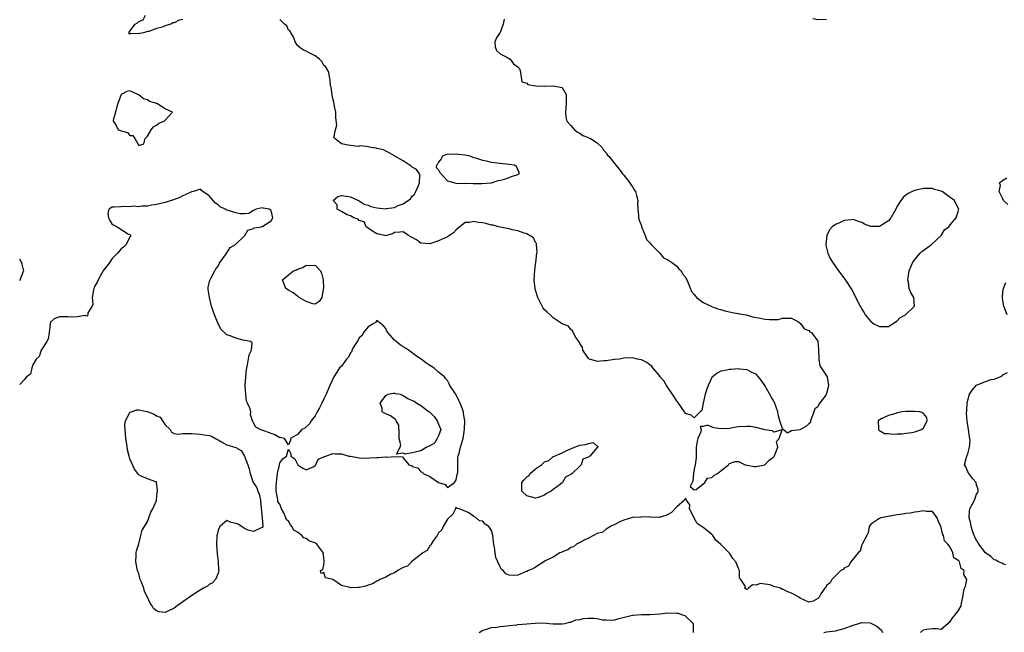
# Model space of a CAD drawing. Units: inches. Extents: x 2637000 to 2640000, y 1479000 to 1482000.
# Drawn here: x 2637000 to 2637223, y 1479967 to 1480106 of the extents above; entities that cross this region are included whole.
import ezdxf

# ---------------------------------------------------------------- set-up
doc = ezdxf.new("R2010")
doc.units = ezdxf.units.IN
doc.header["$MEASUREMENT"] = 0
doc.layers.add('LD26371479_2ft', color=220, linetype='Continuous')

msp = doc.modelspace()

# ---------------------------------------------------------------- linework, layer by layer
at = {"layer": 'LD26371479_2ft'}
for points, elevation in [([(2637037, 1480106.03), (2637036.13, 1480105.87), (2637035, 1480105.28), (2637034.72, 1480105.28), (2637034.31, 1480105), (2637033, 1480104.59), (2637032.3, 1480104.3), (2637031, 1480104), (2637029.32, 1480103.32), (2637029, 1480103.33), (2637028.06, 1480103), (2637027.14, 1480102.86), (2637027, 1480102.77), (2637025.15, 1480102.85), (2637025, 1480102.72), (2637024.78, 1480103), (2637025, 1480103.37), (2637026.21, 1480105), (2637026.73, 1480105.27), (2637027, 1480105.56), (2637028.03, 1480105.97), (2637028.53, 1480107)], 8088), ([(2637109.89, 1480106.11), (2637109.62, 1480105), (2637109, 1480103.12), (2637108.9, 1480103), (2637108.16, 1480101.84), (2637107.74, 1480101), (2637107.85, 1480099.85), (2637108.16, 1480099), (2637109, 1480098.23), (2637110.51, 1480097.49), (2637111.25, 1480097), (2637111.96, 1480095.96), (2637113, 1480095.3), (2637113.11, 1480095.11), (2637113.24, 1480095), (2637113.51, 1480094.49), (2637113.88, 1480091.88), (2637115, 1480091.59), (2637115.26, 1480091.26), (2637117.02, 1480091.02), (2637119, 1480090.91), (2637119.12, 1480090.88), (2637121.03, 1480091), (2637123, 1480090.61), (2637123.92, 1480089), (2637123.97, 1480087.97), (2637123.9, 1480087), (2637123.8, 1480085), (2637123.85, 1480083.85), (2637124.08, 1480083), (2637125, 1480081.99), (2637125.81, 1480081), (2637126.47, 1480080.47), (2637127, 1480080.28), (2637127.68, 1480079.68), (2637129, 1480079.25), (2637129.14, 1480079.14), (2637129.49, 1480079), (2637131, 1480078.04), (2637132.11, 1480077), (2637132.39, 1480076.39), (2637133, 1480075.82), (2637133.29, 1480075.29), (2637133.59, 1480075), (2637135, 1480073.3), (2637135.22, 1480073), (2637136.01, 1480072.01), (2637136.74, 1480071), (2637137, 1480070.7), (2637138.36, 1480069), (2637138.59, 1480068.59), (2637139, 1480068.1), (2637139.39, 1480067.39), (2637139.64, 1480067), (2637139.91, 1480066.09), (2637140.16, 1480065), (2637140.13, 1480064.13), (2637140.19, 1480063), (2637140.36, 1480061.64), (2637140.37, 1480061), (2637140.48, 1480060.48), (2637141, 1480059.25), (2637141.05, 1480059.05), (2637141.13, 1480058.87), (2637141.84, 1480057), (2637142.15, 1480056.15), (2637143, 1480055.31), (2637143.1, 1480055.1), (2637145, 1480053.14), (2637145.17, 1480053), (2637145.98, 1480051.98), (2637147, 1480051.52), (2637147.27, 1480051.27), (2637147.79, 1480051), (2637149, 1480050.09), (2637149.47, 1480049.47), (2637150.01, 1480049), (2637150.32, 1480048.32), (2637151, 1480047.6), (2637151.18, 1480047.18), (2637151.3, 1480047), (2637151.56, 1480046.44), (2637152.35, 1480044.35), (2637153, 1480043.63), (2637153.23, 1480043.23), (2637153.49, 1480043), (2637155, 1480041.84), (2637156.82, 1480041), (2637156.93, 1480040.93), (2637158.36, 1480040.36), (2637159, 1480040.21), (2637159.93, 1480039.93), (2637161, 1480039.71), (2637161.57, 1480039.57), (2637163, 1480039.31), (2637163.25, 1480039.25), (2637164.78, 1480039), (2637166.51, 1480038.51), (2637167.66, 1480038.34), (2637169, 1480038.07), (2637170.02, 1480037.98), (2637171, 1480037.97), (2637172.01, 1480037.99), (2637173, 1480038.28), (2637174.3, 1480038.29), (2637175, 1480038.27), (2637176.59, 1480037.41), (2637177.17, 1480037), (2637177.89, 1480035.89), (2637179, 1480035.44), (2637179.19, 1480035.19), (2637179.59, 1480035), (2637181, 1480033.09), (2637181.04, 1480033), (2637181.14, 1480031.14), (2637181.18, 1480031), (2637181.21, 1480029.21), (2637181.27, 1480029), (2637181.44, 1480027.44), (2637181.77, 1480027), (2637183, 1480025.21), (2637183.09, 1480025), (2637183.37, 1480023.37), (2637183.45, 1480023), (2637183.35, 1480022.65), (2637183, 1480021.19), (2637182.93, 1480021), (2637182.81, 1480020.81), (2637181.26, 1480018.74), (2637181, 1480018.18), (2637180.3, 1480017.7), (2637180.08, 1480017), (2637179.37, 1480015), (2637179.36, 1480014.64), (2637179, 1480014.27), (2637178.3, 1480013.7), (2637177.08, 1480013), (2637176.96, 1480012.96), (2637175, 1480012.68), (2637174.16, 1480012.16), (2637173.16, 1480013), (2637173.04, 1480013.04), (2637172.4, 1480015), (2637172.08, 1480016.08), (2637171.92, 1480017), (2637171.15, 1480019.15), (2637171, 1480019.46), (2637170.46, 1480020.46), (2637169, 1480022.99), (2637168.18, 1480024.18), (2637167.55, 1480025), (2637167, 1480025.55), (2637166.02, 1480025.98), (2637165, 1480026.57), (2637163.27, 1480026.73), (2637163, 1480026.8), (2637161.39, 1480026.61), (2637161, 1480026.63), (2637159.65, 1480026.35), (2637159, 1480026.24), (2637158.2, 1480025.8), (2637157, 1480024.85), (2637156.12, 1480023), (2637155.81, 1480022.19), (2637155.45, 1480021), (2637154.98, 1480019), (2637154.67, 1480017.33), (2637154.31, 1480017), (2637153, 1480015.69), (2637152.27, 1480016.27), (2637151, 1480016.66), (2637150.86, 1480016.86), (2637150.78, 1480017), (2637149.4, 1480019), (2637149.24, 1480019.24), (2637149, 1480019.48), (2637148.46, 1480020.46), (2637146.66, 1480023), (2637146.06, 1480024.06), (2637145.25, 1480025), (2637145, 1480025.34), (2637143.58, 1480027), (2637143.35, 1480027.35), (2637143, 1480027.63), (2637142.22, 1480028.21), (2637141, 1480028.83), (2637140.1, 1480029), (2637139, 1480029.28), (2637137, 1480029.17), (2637136.02, 1480029), (2637135, 1480028.88), (2637134.88, 1480028.88), (2637133, 1480028.56), (2637132.59, 1480028.59), (2637131, 1480028.45), (2637130.59, 1480028.59), (2637129.18, 1480029), (2637129, 1480029.09), (2637127.74, 1480031), (2637127.63, 1480031.63), (2637127, 1480032.56), (2637126.88, 1480032.88), (2637126.78, 1480033), (2637126.13, 1480033.87), (2637125.51, 1480035), (2637125.38, 1480035.38), (2637125, 1480035.7), (2637124.44, 1480036.44), (2637123.05, 1480037), (2637121, 1480038.33), (2637120.27, 1480039), (2637119.65, 1480039.65), (2637119, 1480040.19), (2637118.68, 1480040.68), (2637118.5, 1480041), (2637118.07, 1480041.93), (2637117.54, 1480043), (2637117, 1480044.65), (2637116.92, 1480045), (2637116.7, 1480047), (2637116.82, 1480049.18), (2637117, 1480050.51), (2637117.07, 1480050.93), (2637117.3, 1480053), (2637117.35, 1480053.35), (2637117.17, 1480055), (2637117.18, 1480055.18), (2637117, 1480055.44), (2637116.49, 1480056.49), (2637115, 1480057.43), (2637114.43, 1480057.57), (2637113, 1480058.06), (2637111.66, 1480058.34), (2637111, 1480058.51), (2637108.57, 1480059), (2637107.35, 1480059.35), (2637107, 1480059.41), (2637105.74, 1480059.74), (2637105, 1480059.92), (2637104.01, 1480060.01), (2637103, 1480060.22), (2637101.98, 1480059.98), (2637101, 1480059.96), (2637099, 1480058.28), (2637098.36, 1480057.64), (2637097.49, 1480057), (2637097, 1480056.7), (2637095, 1480055.85), (2637093.21, 1480055.21), (2637093, 1480055.15), (2637091, 1480055.29), (2637090.01, 1480056.01), (2637089, 1480056.54), (2637088.74, 1480056.74), (2637088.18, 1480057), (2637087, 1480057.86), (2637086.23, 1480057.77), (2637085, 1480057.68), (2637084.56, 1480057.44), (2637083.18, 1480057), (2637083, 1480056.97), (2637082.83, 1480057), (2637081, 1480057.44), (2637080.01, 1480057.99), (2637079, 1480058.7), (2637078.6, 1480059), (2637078.12, 1480060.12), (2637077, 1480060.44), (2637076.73, 1480060.73), (2637075.75, 1480061), (2637075, 1480061.51), (2637074.28, 1480061.72), (2637073, 1480062.44), (2637071.97, 1480063), (2637072, 1480064), (2637071.1, 1480065), (2637072.12, 1480065.88), (2637073, 1480066.11), (2637074.01, 1480065.99), (2637075, 1480065.77), (2637076.82, 1480065), (2637076.91, 1480064.91), (2637077, 1480064.9), (2637078.12, 1480064.12), (2637079, 1480063.88), (2637079.62, 1480063.62), (2637081, 1480063.27), (2637083, 1480063.09), (2637083.13, 1480063.13), (2637085, 1480063.37), (2637085.8, 1480063.8), (2637087, 1480064.2), (2637088.62, 1480065.38), (2637089, 1480065.98), (2637089.56, 1480066.44), (2637089.82, 1480067), (2637090.41, 1480068.41), (2637090.68, 1480069), (2637090.76, 1480070.76), (2637090.68, 1480071), (2637090, 1480072), (2637089, 1480072.54), (2637088.75, 1480072.75), (2637087, 1480073.97), (2637085.08, 1480075), (2637085, 1480075.08), (2637083.8, 1480075.8), (2637083, 1480076.19), (2637082.49, 1480076.49), (2637081, 1480076.76), (2637080.83, 1480076.83), (2637079.63, 1480077), (2637079, 1480077.11), (2637077.35, 1480077.35), (2637077, 1480077.26), (2637076.76, 1480077.24), (2637075, 1480077.41), (2637074.47, 1480077.53), (2637073, 1480077.8), (2637071.46, 1480079), (2637071.27, 1480079.27), (2637071.59, 1480081), (2637071.91, 1480082.09), (2637071.71, 1480083.71), (2637071.67, 1480085), (2637071.32, 1480086.68), (2637071.29, 1480087), (2637071.28, 1480087.28), (2637071, 1480088.1), (2637070.88, 1480088.88), (2637070.84, 1480089), (2637070.65, 1480090.65), (2637070.51, 1480091), (2637070.45, 1480092.45), (2637070.23, 1480093), (2637070.09, 1480094.09), (2637069.59, 1480095), (2637069.36, 1480095.36), (2637069, 1480095.62), (2637068.53, 1480096.53), (2637068, 1480097), (2637067, 1480097.78), (2637065.48, 1480098.52), (2637065, 1480098.82), (2637064.55, 1480099), (2637063.63, 1480099.63), (2637063, 1480100.1), (2637062.44, 1480101), (2637062.11, 1480102.11), (2637061.46, 1480103), (2637061.37, 1480103.37), (2637061, 1480103.64), (2637060.58, 1480104.58), (2637060.08, 1480105), (2637059, 1480106.05)], 8088), ([(2637183, 1480106.06), (2637181, 1480105.95), (2637179.84, 1480106.16)], 8088), ([(2637224.08, 1480064.08), (2637223.14, 1480065), (2637223, 1480065.33), (2637222.1, 1480067), (2637222.4, 1480068.4), (2637222.21, 1480069), (2637223, 1480069.58), (2637223.88, 1480070.12)], 8090), ([(2637204.31, 1479967), (2637205, 1479967.58), (2637205.69, 1479967.69), (2637207, 1479967.85), (2637207.9, 1479967.9), (2637209, 1479967.71), (2637211, 1479969.49), (2637211.61, 1479970.39), (2637212.16, 1479971), (2637213, 1479972.11), (2637213.55, 1479973), (2637213.58, 1479973.58), (2637213.9, 1479975), (2637214.06, 1479976.06), (2637214.29, 1479977), (2637214.5, 1479977.5), (2637214.77, 1479979), (2637214.13, 1479980.13), (2637214.17, 1479981), (2637213.5, 1479981.5), (2637213.12, 1479983), (2637213.05, 1479983.05), (2637213, 1479983.2), (2637211.89, 1479983.89), (2637211.65, 1479985), (2637211, 1479986.35), (2637210.52, 1479987), (2637209.76, 1479987.76), (2637209.48, 1479989), (2637209.31, 1479989.31), (2637209, 1479990.82), (2637208.9, 1479991), (2637208.32, 1479992.32), (2637208.09, 1479993), (2637207, 1479994.41), (2637205.56, 1479994.44), (2637205, 1479994.53), (2637203.68, 1479994.32), (2637203, 1479994.25), (2637201.93, 1479994.07), (2637201, 1479993.95), (2637200.19, 1479993.81), (2637199, 1479993.64), (2637195.28, 1479993), (2637195, 1479992.86), (2637194.61, 1479992.61), (2637193, 1479991.52), (2637192.66, 1479991), (2637192.46, 1479989.54), (2637192.13, 1479989), (2637191.12, 1479987.12), (2637191.07, 1479986.93), (2637191, 1479986.86), (2637190.6, 1479985.4), (2637190.13, 1479985), (2637188.47, 1479983), (2637188, 1479982), (2637187, 1479981.56), (2637186.78, 1479981.22), (2637186.23, 1479981), (2637184.18, 1479979), (2637183.8, 1479978.2), (2637183, 1479977.66), (2637182.8, 1479977.2), (2637182.62, 1479977), (2637181.72, 1479975.72), (2637181.29, 1479975), (2637181, 1479974.71), (2637179.96, 1479974.04), (2637179, 1479973.85), (2637177, 1479974.76), (2637176.73, 1479975), (2637175.62, 1479975.62), (2637175, 1479975.85), (2637174.18, 1479976.18), (2637173, 1479976.78), (2637172.82, 1479976.82), (2637172.54, 1479977), (2637171, 1479977.42), (2637170.23, 1479977.77), (2637167.9, 1479978.1), (2637167, 1479977.71), (2637166.23, 1479977.77), (2637165.27, 1479977), (2637165, 1479976.75), (2637164.76, 1479976.76), (2637164.48, 1479977), (2637164.61, 1479977.39), (2637163.58, 1479979), (2637163.26, 1479979.26), (2637163.23, 1479981), (2637163, 1479981.5), (2637162.44, 1479983), (2637161.77, 1479983.77), (2637161, 1479984.98), (2637159, 1479986.95), (2637157.88, 1479987.88), (2637157.16, 1479989), (2637157, 1479989.2), (2637155.99, 1479990.01), (2637155, 1479990.75), (2637153.68, 1479991.68), (2637153, 1479992.92), (2637152.93, 1479993), (2637151.91, 1479995), (2637151.95, 1479995.95), (2637151.26, 1479997), (2637151, 1479997.43), (2637150.78, 1479997), (2637149, 1479995.46), (2637147.79, 1479994.21), (2637147, 1479993.7), (2637146.52, 1479993.48), (2637145, 1479993.07), (2637144.93, 1479993.07), (2637143, 1479993.15), (2637142.87, 1479993.13), (2637141, 1479993.22), (2637140.84, 1479993.16), (2637139, 1479993.06), (2637137, 1479992.42), (2637136.07, 1479992.07), (2637135, 1479991.5), (2637134, 1479991), (2637133, 1479990.39), (2637132.26, 1479989.74), (2637131, 1479989.4), (2637130.13, 1479989), (2637129, 1479988.36), (2637127.87, 1479987.87), (2637127, 1479987.35), (2637126.27, 1479987), (2637125.59, 1479986.41), (2637125, 1479986.24), (2637124.31, 1479985.69), (2637123, 1479985.23), (2637122.86, 1479985.14), (2637122.51, 1479985), (2637121, 1479984.06), (2637119.19, 1479983.19), (2637118.84, 1479983), (2637117, 1479981.79), (2637116.55, 1479981.45), (2637115.37, 1479981), (2637115, 1479980.8), (2637114.73, 1479980.73), (2637113, 1479979.99), (2637111.93, 1479979.93), (2637111, 1479979.96), (2637110.26, 1479980.26), (2637109.66, 1479981), (2637109.28, 1479981.28), (2637109, 1479981.86), (2637108.43, 1479983), (2637107.99, 1479983.99), (2637107.83, 1479985), (2637107.67, 1479986.33), (2637107.51, 1479987), (2637107.43, 1479987.43), (2637107.27, 1479989), (2637107, 1479990.08), (2637106.4, 1479991), (2637105.53, 1479991.53), (2637105, 1479992.25), (2637104.27, 1479992.27), (2637103.56, 1479993), (2637103, 1479993.28), (2637101.89, 1479994.11), (2637101, 1479994.48), (2637099.64, 1479995), (2637099.12, 1479995.12), (2637099, 1479995.38), (2637098.83, 1479995), (2637098.22, 1479993.78), (2637097, 1479992.68), (2637096.06, 1479991), (2637095.76, 1479990.24), (2637095, 1479989.59), (2637094.67, 1479989), (2637093.74, 1479987.74), (2637093.29, 1479987), (2637093.21, 1479986.79), (2637093, 1479986.66), (2637092.41, 1479985.59), (2637091.44, 1479985), (2637091, 1479984.63), (2637089.68, 1479983.68), (2637088.85, 1479983), (2637087.96, 1479982.04), (2637087, 1479981.68), (2637085.77, 1479981), (2637085, 1479980.52), (2637084.18, 1479980.18), (2637083, 1479979.51), (2637081.65, 1479979), (2637081.28, 1479978.72), (2637081, 1479978.64), (2637080.02, 1479977.98), (2637079, 1479977.72), (2637078.49, 1479977.51), (2637077, 1479977.19), (2637076.8, 1479977.2), (2637075, 1479977.08), (2637074.85, 1479977.15), (2637073, 1479977.6), (2637071.05, 1479978.95), (2637069.39, 1479979.39), (2637069, 1479980.54), (2637068.35, 1479980.35), (2637068.25, 1479981), (2637068.78, 1479981.22), (2637069, 1479982.22), (2637069.05, 1479983), (2637069.03, 1479983.03), (2637069, 1479984.04), (2637068.86, 1479984.86), (2637068.92, 1479985), (2637068.78, 1479985.22), (2637067.38, 1479987), (2637067.14, 1479987.14), (2637067, 1479987.28), (2637065.7, 1479987.7), (2637065, 1479988.3), (2637064.47, 1479988.47), (2637063.95, 1479989), (2637063, 1479989.69), (2637062.21, 1479990.21), (2637061.75, 1479991), (2637061.41, 1479991.41), (2637061, 1479992.2), (2637060.53, 1479992.53), (2637060.37, 1479993), (2637059.87, 1479994.13), (2637059.38, 1479995), (2637059, 1479996.11), (2637058.57, 1479996.57), (2637058.51, 1479997), (2637058.48, 1479997.52), (2637058.14, 1479999), (2637058.18, 1480000.18), (2637058.3, 1480001.7), (2637058.49, 1480003), (2637058.89, 1480004.89), (2637058.89, 1480005.11), (2637059, 1480005.48), (2637059.66, 1480006.34), (2637060.52, 1480007), (2637061, 1480008.55), (2637061.48, 1480007.48), (2637061.52, 1480007), (2637062.38, 1480006.38), (2637063.07, 1480005), (2637064.22, 1480004.22), (2637065, 1480003.88), (2637066.57, 1480004.57), (2637067, 1480004.85), (2637067.15, 1480005), (2637067.72, 1480006.28), (2637069, 1480006.8), (2637069.46, 1480007), (2637071, 1480007.6), (2637071.51, 1480007.51), (2637073, 1480007.46), (2637074.61, 1480007), (2637075, 1480006.93), (2637077, 1480006.61), (2637078.55, 1480006.55), (2637079.42, 1480006.58), (2637081, 1480006.69), (2637081.37, 1480006.63), (2637083, 1480006.82), (2637083.27, 1480006.73), (2637085, 1480006.92), (2637086.84, 1480006.84), (2637087, 1480006.58), (2637088.24, 1480005), (2637088.82, 1480004.82), (2637089, 1480004.65), (2637090.32, 1480004.32), (2637091, 1480003.45), (2637091.37, 1480003.37), (2637091.51, 1480003), (2637093, 1480002.33), (2637095, 1480000.96), (2637096.52, 1480000.52), (2637097, 1479999.88), (2637098.62, 1480001), (2637099, 1480001.61), (2637099.19, 1480002.81), (2637099.34, 1480003.34), (2637099.4, 1480005), (2637099.35, 1480006.65), (2637099.47, 1480007), (2637099.65, 1480007.65), (2637099.96, 1480009), (2637100.22, 1480009.78), (2637100.55, 1480011), (2637100.91, 1480013.09), (2637100.98, 1480015), (2637100.65, 1480016.65), (2637100.63, 1480017), (2637099.89, 1480019), (2637099.58, 1480019.57), (2637099, 1480020.87), (2637098.93, 1480020.93), (2637098.88, 1480021), (2637098.7, 1480021.3), (2637097.52, 1480023), (2637097.37, 1480023.37), (2637097, 1480024.15), (2637096.57, 1480024.57), (2637096.34, 1480025), (2637095, 1480026.03), (2637093.96, 1480027), (2637093, 1480027.55), (2637092.11, 1480028.11), (2637091.07, 1480029), (2637089.8, 1480029.8), (2637089, 1480030.38), (2637088.19, 1480031), (2637087.46, 1480031.46), (2637087, 1480031.78), (2637086.25, 1480032.25), (2637085.39, 1480033), (2637085, 1480033.32), (2637083.51, 1480035), (2637083.3, 1480035.3), (2637083, 1480035.92), (2637082.53, 1480036.53), (2637081, 1480037.77), (2637080.7, 1480037.3), (2637080.15, 1480037), (2637079, 1480036.34), (2637078, 1480035), (2637077.65, 1480034.35), (2637077, 1480033.8), (2637076.74, 1480033.26), (2637076.53, 1480033), (2637075.71, 1480031.71), (2637075.35, 1480031), (2637075.29, 1480030.71), (2637075, 1480030.41), (2637074.56, 1480029.44), (2637074.1, 1480029), (2637073, 1480027.4), (2637072.56, 1480027), (2637071.96, 1480026.04), (2637071.27, 1480025), (2637070.32, 1480023), (2637069.47, 1480021), (2637069, 1480019.98), (2637068.51, 1480019), (2637068.03, 1480017.97), (2637067.47, 1480017), (2637067, 1480016.12), (2637066.13, 1480015), (2637065.73, 1480014.27), (2637064.66, 1480013.34), (2637063.96, 1480013), (2637063, 1480011.89), (2637061.41, 1480011), (2637061.38, 1480010.62), (2637061, 1480009.56), (2637060.04, 1480011), (2637059.17, 1480011.17), (2637059, 1480011.16), (2637057.84, 1480011.84), (2637057, 1480012.12), (2637055, 1480012.83), (2637054.83, 1480012.84), (2637053.52, 1480013.52), (2637053, 1480014.52), (2637052.81, 1480015), (2637052.37, 1480016.37), (2637052.4, 1480017), (2637052.28, 1480017.72), (2637051.69, 1480019), (2637051.43, 1480019.43), (2637051.26, 1480021), (2637051.17, 1480022.83), (2637051.14, 1480023), (2637051.27, 1480025), (2637051.4, 1480026.6), (2637051.5, 1480027), (2637051.7, 1480027.7), (2637052.01, 1480029.99), (2637052.6, 1480031), (2637052.69, 1480032.69), (2637052.34, 1480033), (2637050.69, 1480033.31), (2637049, 1480033.7), (2637047.72, 1480034.28), (2637047, 1480034.53), (2637045.67, 1480035.67), (2637044.99, 1480036.99), (2637044.15, 1480039), (2637043.86, 1480039.86), (2637043.51, 1480041), (2637043.01, 1480043), (2637042.76, 1480044.76), (2637042.71, 1480045), (2637042.72, 1480045.28), (2637043, 1480046.24), (2637043.11, 1480046.89), (2637043.16, 1480047), (2637043.41, 1480047.41), (2637044.24, 1480049), (2637044.52, 1480049.48), (2637045, 1480050.1), (2637045.28, 1480050.72), (2637045.44, 1480051), (2637046.66, 1480052.66), (2637046.88, 1480053), (2637047, 1480053.12), (2637047.7, 1480054.3), (2637048.94, 1480055), (2637051, 1480056.95), (2637051.08, 1480057), (2637051.76, 1480058.24), (2637053, 1480058.65), (2637053.21, 1480058.79), (2637054.84, 1480059), (2637055, 1480059.06), (2637055.13, 1480059.13), (2637057, 1480060.35), (2637057.42, 1480061), (2637057, 1480062.7), (2637056.58, 1480063), (2637055.22, 1480063.22), (2637055, 1480063.28), (2637053.61, 1480063), (2637053, 1480062.68), (2637051.97, 1480062.03), (2637051, 1480061.98), (2637050.03, 1480061.97), (2637049, 1480062.14), (2637046.82, 1480062.82), (2637046.59, 1480063), (2637045.5, 1480063.5), (2637045, 1480063.99), (2637044.38, 1480064.38), (2637043.91, 1480065), (2637043, 1480066.05), (2637041.54, 1480067), (2637041.23, 1480067.23), (2637041, 1480067.54), (2637039.38, 1480067), (2637039, 1480066.9), (2637037.7, 1480066.3), (2637037, 1480066), (2637036.32, 1480065.68), (2637034.88, 1480065.12), (2637033, 1480064.53), (2637031, 1480064.06), (2637029.88, 1480063.88), (2637029, 1480063.72), (2637027.7, 1480063.7), (2637027, 1480063.57), (2637025.72, 1480063.72), (2637025, 1480063.55), (2637023.64, 1480063.64), (2637023, 1480063.56), (2637021.46, 1480063.46), (2637021, 1480063.48), (2637020.24, 1480063), (2637020.01, 1480061.99), (2637020.15, 1480061), (2637020.47, 1480060.47), (2637021, 1480059.51), (2637021.4, 1480059.4), (2637022.08, 1480059), (2637024.68, 1480057.32), (2637025, 1480057.25), (2637025.22, 1480057), (2637025, 1480056.74), (2637024.13, 1480055), (2637023.58, 1480054.42), (2637023, 1480053.98), (2637022.2, 1480053), (2637021, 1480051.8), (2637020.41, 1480051), (2637019.83, 1480050.17), (2637019, 1480049.16), (2637017.79, 1480047), (2637017.54, 1480046.46), (2637017, 1480045.46), (2637016.88, 1480045.12), (2637016.82, 1480045), (2637016.73, 1480044.73), (2637016.46, 1480043), (2637016.59, 1480041.41), (2637016.42, 1480041), (2637015.45, 1480039.45), (2637015.49, 1480039), (2637015.24, 1480038.76), (2637015, 1480038.82), (2637014.87, 1480038.87), (2637013, 1480038.58), (2637011.53, 1480038.47), (2637011, 1480038.58), (2637009.43, 1480038.57), (2637009, 1480038.6), (2637007.84, 1480038.16), (2637007, 1480037.37), (2637006.88, 1480037), (2637006.66, 1480035), (2637006.47, 1480033.53), (2637006.17, 1480033), (2637005, 1480031.26), (2637004.85, 1480031), (2637004.45, 1480029.55), (2637003.77, 1480029), (2637003, 1480027.69), (2637002.72, 1480027), (2637002.44, 1480025.56), (2637001.55, 1480025), (2637001, 1480024.31), (2637000, 1480023.24)], 8088), ([(2637000, 1480046.84), (2637000.08, 1480047), (2637000.9, 1480048.9), (2637000.93, 1480049), (2637000.54, 1480050.54), (2637000.4, 1480051), (2637000, 1480051.64)], 8090), ([(2637223.96, 1480039), (2637223.2, 1480041), (2637223, 1480042.27), (2637222.9, 1480043), (2637223, 1480044.28), (2637223.08, 1480045), (2637223.67, 1480046.33)], 8090), ([(2637223.67, 1479982.33), (2637223, 1479982.57), (2637222.73, 1479982.73), (2637221.97, 1479983), (2637221.35, 1479983.35), (2637221, 1479983.46), (2637220.24, 1479984.24), (2637219.04, 1479985), (2637217.54, 1479987), (2637217.37, 1479987.37), (2637217, 1479987.85), (2637216.65, 1479988.65), (2637216.48, 1479989), (2637216.19, 1479989.81), (2637215.8, 1479991), (2637215.69, 1479991.69), (2637215.33, 1479993), (2637215.41, 1479994.59), (2637215.49, 1479995), (2637216.54, 1479997), (2637217, 1479998.32), (2637217.28, 1479998.72), (2637217.4, 1479999), (2637217.37, 1479999.37), (2637217, 1480000.46), (2637216.93, 1480000.93), (2637216.89, 1480001), (2637216.15, 1480001.85), (2637215.26, 1480003), (2637215.18, 1480003.18), (2637215, 1480003.41), (2637214.54, 1480004.54), (2637214.28, 1480005), (2637214.74, 1480006.74), (2637215, 1480007.47), (2637215.42, 1480009), (2637215.53, 1480010.47), (2637215.46, 1480011), (2637215.39, 1480011.39), (2637215.19, 1480013), (2637214.87, 1480014.87), (2637214.74, 1480016.74), (2637214.77, 1480017.23), (2637214.85, 1480019), (2637215, 1480019.68), (2637215.42, 1480021), (2637216.04, 1480021.96), (2637217, 1480023.04), (2637219, 1480023.88), (2637220.35, 1480024.35), (2637221, 1480024.45), (2637222.38, 1480025), (2637222.82, 1480025.18), (2637223, 1480025.45), (2637224.06, 1480025.94)], 8090), ([(2637104.18, 1479967), (2637105, 1479967.47), (2637105.64, 1479967.64), (2637107, 1479968.06), (2637108.19, 1479968.19), (2637109, 1479968.32), (2637110.46, 1479968.46), (2637111, 1479968.54), (2637112.72, 1479968.73), (2637113, 1479968.78), (2637115, 1479968.96), (2637116.89, 1479969.11), (2637118.87, 1479969.13), (2637120.11, 1479969), (2637120.96, 1479968.96), (2637123, 1479968.93), (2637123.7, 1479969), (2637124.71, 1479969.29), (2637125, 1479969.3), (2637126.16, 1479969.84), (2637127, 1479969.93), (2637127.87, 1479970.13), (2637129, 1479970.23), (2637130.24, 1479970.24), (2637131, 1479970.14), (2637132.15, 1479969.85), (2637133, 1479969.83), (2637134.23, 1479969.77), (2637135, 1479969.85), (2637135.87, 1479970.13), (2637137.46, 1479970.54), (2637139, 1479970.87), (2637139.13, 1479970.87), (2637141, 1479971.04), (2637143.02, 1479971.02), (2637145.18, 1479971.18), (2637147, 1479971.42), (2637149, 1479971.38), (2637149.33, 1479971.33), (2637150.29, 1479971), (2637150.81, 1479970.81), (2637151, 1479970.68), (2637152.72, 1479969), (2637152.77, 1479967)], 8088), ([(2637182.39, 1479967), (2637183, 1479967.1), (2637185, 1479967.34), (2637187, 1479967.84), (2637189, 1479968.63), (2637190.34, 1479969), (2637191, 1479969.26), (2637192.86, 1479969.14), (2637193, 1479969.1), (2637193.16, 1479969), (2637194.41, 1479968.41), (2637195, 1479967.88), (2637195.48, 1479967.48), (2637195.67, 1479967)], 8088)]:
    msp.add_lwpolyline(points, dxfattribs=dict(at, elevation=elevation))
for points, elevation in [([(2637028.49, 1480079), (2637029, 1480079.57), (2637029.79, 1480081), (2637030.32, 1480081.68), (2637031, 1480082.04), (2637031.52, 1480082.48), (2637032.78, 1480083), (2637033, 1480083.22), (2637034.65, 1480085), (2637033, 1480085.76), (2637031.11, 1480087), (2637029.45, 1480087.45), (2637029, 1480087.78), (2637028.05, 1480088.06), (2637027, 1480088.91), (2637026.93, 1480088.93), (2637026.82, 1480089), (2637025, 1480089.83), (2637024.33, 1480089.67), (2637023, 1480089.05), (2637022.29, 1480087), (2637021.96, 1480085.96), (2637021.74, 1480085), (2637021.22, 1480083.22), (2637021.22, 1480083), (2637021.74, 1480082.26), (2637022.36, 1480081), (2637022.82, 1480080.82), (2637024.42, 1480080.42), (2637025, 1480079.7), (2637025.69, 1480079.69), (2637026.13, 1480079), (2637027, 1480077.46), (2637028.16, 1480077.84)], 8088), ([(2637105, 1480074.03), (2637103.42, 1480074.58), (2637103, 1480074.66), (2637102.16, 1480075), (2637101, 1480075.22), (2637099.42, 1480075.42), (2637099, 1480075.51), (2637097.44, 1480075.44), (2637097, 1480075.48), (2637095.88, 1480075), (2637095.59, 1480074.41), (2637095, 1480073.66), (2637094.77, 1480073.23), (2637094.54, 1480073), (2637094.47, 1480072.47), (2637095, 1480071.94), (2637095.31, 1480071.31), (2637097, 1480069.43), (2637098.65, 1480069), (2637098.9, 1480068.9), (2637099, 1480068.93), (2637100.86, 1480068.86), (2637101, 1480068.87), (2637102.81, 1480068.81), (2637103, 1480068.82), (2637104.82, 1480068.82), (2637107, 1480069.01), (2637108.48, 1480069.52), (2637109, 1480069.55), (2637109.73, 1480069.73), (2637111, 1480070.16), (2637111.57, 1480070.43), (2637113, 1480070.87), (2637113.25, 1480071), (2637113.3, 1480071.3), (2637112.67, 1480072.67), (2637112.22, 1480073), (2637111, 1480073.17), (2637109, 1480073.36), (2637107, 1480073.62), (2637106.17, 1480073.83)], 8088), ([(2637203, 1480051.57), (2637204.24, 1480053), (2637204.63, 1480053.37), (2637206.78, 1480055), (2637209, 1480057), (2637209.7, 1480058.3), (2637210.7, 1480059), (2637211, 1480059.47), (2637212.41, 1480061), (2637212.52, 1480061.48), (2637213.01, 1480063), (2637212.31, 1480064.31), (2637212.01, 1480065), (2637211, 1480065.65), (2637209.2, 1480067), (2637209, 1480067.1), (2637207.49, 1480067.49), (2637207, 1480067.66), (2637205, 1480067.66), (2637203.29, 1480067.29), (2637203, 1480067.25), (2637202.37, 1480067), (2637201.46, 1480066.54), (2637201, 1480066.2), (2637200.33, 1480065.67), (2637199.85, 1480065), (2637199, 1480063.68), (2637198.72, 1480063), (2637197.54, 1480061), (2637197, 1480060.38), (2637195, 1480059.06), (2637193, 1480059.1), (2637191.63, 1480059.63), (2637191, 1480059.99), (2637190.21, 1480060.21), (2637189, 1480060.65), (2637188.59, 1480060.59), (2637187, 1480060.42), (2637185.9, 1480059.9), (2637185, 1480059.52), (2637184.26, 1480059), (2637183.68, 1480058.32), (2637183.03, 1480057), (2637182.81, 1480055), (2637182.83, 1480054.83), (2637183.24, 1480053), (2637183.82, 1480051.82), (2637184.31, 1480051), (2637185.72, 1480049), (2637187.11, 1480047.11), (2637188.72, 1480044.72), (2637189.42, 1480043.42), (2637190.19, 1480041.81), (2637190.61, 1480041), (2637190.78, 1480040.78), (2637191, 1480040.32), (2637191.51, 1480039.51), (2637191.78, 1480039), (2637193, 1480037.53), (2637193.73, 1480037), (2637195, 1480036.35), (2637196.38, 1480036.38), (2637197, 1480036.35), (2637197.91, 1480037), (2637199, 1480037.69), (2637199.62, 1480038.38), (2637200.88, 1480039), (2637202.91, 1480041), (2637202.78, 1480043), (2637202.12, 1480044.12), (2637201.75, 1480045), (2637201.58, 1480046.42), (2637201.42, 1480047), (2637201.46, 1480047.46), (2637201.72, 1480049), (2637202.07, 1480049.93), (2637202.54, 1480051)], 8090), ([(2637061, 1480048.12), (2637062.07, 1480049), (2637062.74, 1480049.26), (2637063, 1480049.42), (2637064.2, 1480049.8), (2637065, 1480050.3), (2637065.81, 1480050.19), (2637067, 1480050.3), (2637068.24, 1480049), (2637068.45, 1480048.45), (2637068.8, 1480047), (2637068.87, 1480045), (2637068.82, 1480044.82), (2637068.51, 1480043), (2637067.93, 1480042.07), (2637067, 1480041.42), (2637066.51, 1480041.49), (2637065, 1480042.05), (2637063.35, 1480043), (2637063.18, 1480043.18), (2637063, 1480043.27), (2637062.04, 1480044.04), (2637061, 1480044.59), (2637060.34, 1480045), (2637059.58, 1480047)], 8090), ([(2637092.88, 1480017), (2637093, 1480016.93), (2637093.99, 1480015.99), (2637094.68, 1480015), (2637095, 1480014.26), (2637095.49, 1480013), (2637095, 1480011.6), (2637094.7, 1480011), (2637094.08, 1480009.92), (2637093, 1480009.3), (2637092.35, 1480009), (2637091, 1480008.18), (2637089, 1480007.76), (2637087.39, 1480007.39), (2637087, 1480007.68), (2637085.42, 1480007.42), (2637086.3, 1480009), (2637086.45, 1480009.55), (2637086.07, 1480011), (2637086.09, 1480012.09), (2637086.02, 1480014.02), (2637085.41, 1480015), (2637085.32, 1480015.32), (2637085, 1480015.44), (2637084.11, 1480016.11), (2637083, 1480016.6), (2637082.7, 1480016.7), (2637082.17, 1480017), (2637082.17, 1480017.83), (2637081.72, 1480019), (2637083, 1480020.73), (2637083.57, 1480021), (2637084.73, 1480021.27), (2637085, 1480021.28), (2637085.22, 1480021.22), (2637086.31, 1480021), (2637086.8, 1480020.8), (2637087, 1480020.76), (2637088.05, 1480020.05), (2637089, 1480019.63), (2637089.45, 1480019.45), (2637090.07, 1480019), (2637091, 1480018.48)], 8088), ([(2637028.92, 1480017.08), (2637029, 1480017.07), (2637029.15, 1480017), (2637030.52, 1480016.52), (2637031, 1480016.15), (2637031.85, 1480015.85), (2637032.41, 1480015), (2637033, 1480014.04), (2637034.12, 1480013), (2637034.44, 1480012.44), (2637035, 1480012.08), (2637035.97, 1480011.97), (2637037, 1480012.09), (2637039, 1480012.1), (2637040.03, 1480012.03), (2637041, 1480011.94), (2637041.84, 1480011.84), (2637043, 1480011.62), (2637043.5, 1480011.5), (2637044.41, 1480011), (2637045, 1480010.71), (2637045.79, 1480010.21), (2637047, 1480009.53), (2637049, 1480008.91), (2637050.23, 1480008.23), (2637051, 1480006.99), (2637051.71, 1480005), (2637052.08, 1480004.08), (2637052.28, 1480003), (2637052.95, 1480001), (2637053, 1480000.89), (2637053.75, 1479999.75), (2637054.02, 1479999), (2637054.31, 1479998.31), (2637054.63, 1479997), (2637054.65, 1479996.65), (2637055, 1479993), (2637055.15, 1479991), (2637055.11, 1479990.89), (2637055, 1479990.76), (2637054.74, 1479990.74), (2637053, 1479989.87), (2637051.79, 1479990.21), (2637051, 1479990.58), (2637050.72, 1479990.72), (2637050.33, 1479991), (2637049.51, 1479991.51), (2637049, 1479991.69), (2637047.93, 1479991.93), (2637047, 1479992.4), (2637045.37, 1479991), (2637045, 1479990.16), (2637044.8, 1479989.2), (2637044.74, 1479989), (2637044.69, 1479988.7), (2637044.63, 1479987), (2637044.78, 1479984.78), (2637044.98, 1479983), (2637045.1, 1479981.1), (2637045.14, 1479981), (2637045, 1479980.43), (2637044.39, 1479979), (2637043.75, 1479978.25), (2637043, 1479977.86), (2637042.56, 1479977.44), (2637041.68, 1479977), (2637039.97, 1479975.97), (2637038.54, 1479975), (2637037, 1479973.91), (2637036.49, 1479973.51), (2637035.74, 1479973), (2637035, 1479972.47), (2637033, 1479971.53), (2637031.66, 1479971.66), (2637031, 1479971.85), (2637030.37, 1479972.37), (2637030.07, 1479973), (2637029.58, 1479973.58), (2637028.99, 1479975), (2637028.3, 1479976.3), (2637028.12, 1479977), (2637027.65, 1479978.35), (2637027.36, 1479979), (2637027.27, 1479979.27), (2637027, 1479980.35), (2637026.77, 1479980.77), (2637026.69, 1479981), (2637026.31, 1479983), (2637026.44, 1479984.44), (2637026.44, 1479985), (2637026.49, 1479985.51), (2637027, 1479987.07), (2637027.51, 1479989), (2637027.8, 1479990.2), (2637028.33, 1479991), (2637029, 1479992.17), (2637029.31, 1479993), (2637029.71, 1479994.29), (2637030.2, 1479995), (2637031, 1479996.93), (2637031.02, 1479997), (2637031.17, 1479998.83), (2637031.22, 1479999), (2637031.25, 1479999.25), (2637031.05, 1480001), (2637031, 1480001.16), (2637030.88, 1480001.12), (2637029, 1480001.79), (2637027.57, 1480002.43), (2637027, 1480002.72), (2637026.82, 1480003), (2637026.04, 1480004.04), (2637025, 1480006.35), (2637024.8, 1480007), (2637024.44, 1480008.44), (2637024.3, 1480009.7), (2637024.09, 1480011), (2637023.92, 1480013), (2637023.87, 1480014.13), (2637024.01, 1480015), (2637025, 1480016.89), (2637025.26, 1480017), (2637026.53, 1480017.47), (2637027, 1480017.47)], 8088), ([(2637201, 1480017.07), (2637200.13, 1480017), (2637199, 1480016.79), (2637198.68, 1480016.68), (2637197, 1480016.21), (2637195.4, 1480015.4), (2637195, 1480015.24), (2637194.69, 1480015), (2637194.77, 1480013.23), (2637194.75, 1480013), (2637194.84, 1480012.84), (2637195, 1480012.79), (2637196.14, 1480012.14), (2637197, 1480012.13), (2637197.94, 1480011.94), (2637199, 1480012.04), (2637200.04, 1480012.04), (2637201, 1480012.18), (2637202.35, 1480012.35), (2637203, 1480012.48), (2637204.52, 1480013), (2637205, 1480013.4), (2637205.84, 1480015), (2637205.72, 1480015.72), (2637205, 1480016.67), (2637204.82, 1480016.82), (2637204.15, 1480017), (2637203, 1480017.13)], 8088), ([(2637153.22, 1480005), (2637153, 1480004.02), (2637152.8, 1480003), (2637152.67, 1480001.33), (2637152.06, 1480000.06), (2637153, 1479999.36), (2637153.41, 1479999.41), (2637155.37, 1480001), (2637156, 1480002), (2637157, 1480002.12), (2637157.43, 1480002.57), (2637158.29, 1480003), (2637159, 1480003.64), (2637160.73, 1480005), (2637160.83, 1480005.17), (2637161, 1480005.31), (2637162.28, 1480005.72), (2637163, 1480005.77), (2637164.55, 1480005), (2637164.9, 1480004.9), (2637165, 1480004.9), (2637166.6, 1480004.6), (2637167, 1480004.6), (2637169, 1480005.02), (2637169.96, 1480006.04), (2637171, 1480006.85), (2637171.13, 1480007), (2637171.29, 1480007.29), (2637171.95, 1480009), (2637171.67, 1480010.33), (2637172.27, 1480011), (2637172.93, 1480012.93), (2637171, 1480012.38), (2637170.71, 1480012.71), (2637169, 1480012.91), (2637167, 1480013.44), (2637165.69, 1480013.69), (2637165, 1480013.68), (2637163, 1480013.6), (2637162.46, 1480013.54), (2637161, 1480013.25), (2637159, 1480013.18), (2637157.41, 1480013.41), (2637155.99, 1480014.01), (2637155, 1480013.68), (2637154.29, 1480013.71), (2637154.57, 1480013), (2637154.49, 1480012.49), (2637153.76, 1480011), (2637153.63, 1480010.37), (2637153.44, 1480009), (2637153.4, 1480006.6)], 8088), ([(2637115.46, 1480002.54), (2637115.78, 1480003), (2637117, 1480004.07), (2637118.31, 1480005), (2637119, 1480005.66), (2637120.01, 1480005.99), (2637121, 1480006.88), (2637121.12, 1480006.88), (2637121.32, 1480007), (2637123, 1480007.74), (2637124.41, 1480008.41), (2637125, 1480008.63), (2637125.79, 1480009), (2637126.69, 1480009.31), (2637127, 1480009.44), (2637128.39, 1480009.61), (2637129, 1480009.85), (2637130.06, 1480010.06), (2637131, 1480009.22), (2637131.08, 1480009), (2637131, 1480008.93), (2637129.3, 1480007), (2637129.1, 1480006.9), (2637129, 1480006.74), (2637127.74, 1480006.26), (2637127.36, 1480005), (2637127, 1480004.69), (2637125.27, 1480003), (2637125.1, 1480002.9), (2637125, 1480002.78), (2637123.81, 1480002.19), (2637123.09, 1480001), (2637122.63, 1480000.63), (2637121, 1479999.4), (2637120.55, 1479999), (2637119.51, 1479998.49), (2637119, 1479998.13), (2637117.6, 1479997.6), (2637117, 1479997.41), (2637115, 1479997.96), (2637113.89, 1479999), (2637113.87, 1480001), (2637114.43, 1480001.57), (2637115, 1480002.3)], 8090)]:
    msp.add_lwpolyline(points, close=True, dxfattribs=dict(at, elevation=elevation))

doc.saveas('drawing.dxf')
